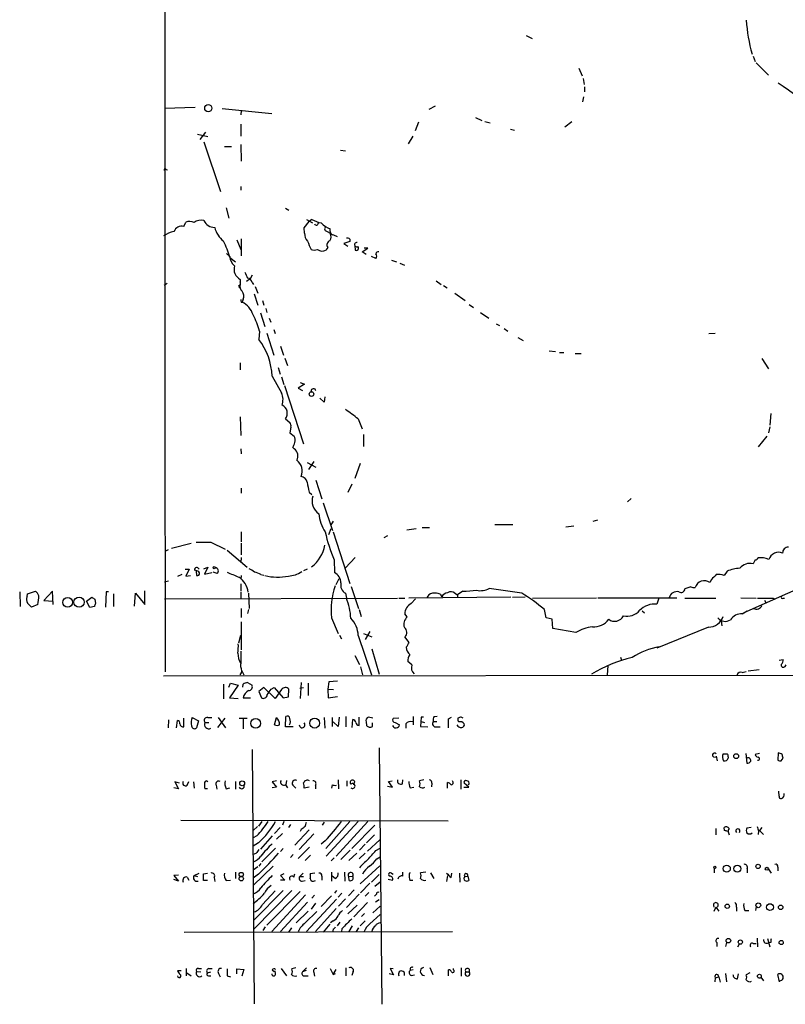
# Model space of a CAD drawing. Extents: x 4 to 978, y 21 to 893.
# Drawn here: x 4 to 136, y 31 to 201 of the extents above; entities that cross this region are included whole.
import ezdxf

# ---------------------------------------------------------------- set-up
doc = ezdxf.new("R2010")
doc.units = 0
doc.header["$MEASUREMENT"] = 0
doc.layers.add('MAIN', color=5, linetype='CONTINUOUS')

msp = doc.modelspace()

# ---------------------------------------------------------------- linework, layer by layer
at = {"layer": 'MAIN'}
for p, q in [((91.2707, 197.9507), (92.2867, 197.4427)), ((130.3867, 194.3947), (130.7253, 193.4633)), ((100.33, 192.278), (100.9227, 191.008)), ((130.8947, 193.2093), (133.0113, 191.0927)), ((101.092, 190.5), (101.2613, 189.484)), ((101.346, 189.0607), (101.346, 188.214)), ((101.1767, 187.3673), (101.0073, 186.5207)), ((28.956, 185.42), (34.2053, 185.5893)), ((38.862, 185.3353), (47.4133, 184.4887)), ((75.6073, 185.7587), (74.5067, 185.166)), ((42.164, 184.9967), (42.0793, 184.2347)), ((82.55, 183.8113), (83.6507, 183.3033)), ((42.0793, 182.626), (42.0793, 180.594)), ((72.7287, 182.9647), (72.136, 181.5253)), ((84.1587, 183.134), (85.09, 182.88)), ((88.5613, 181.7793), (89.2387, 181.61)), ((99.1447, 183.0493), (97.9593, 182.118)), ((34.6287, 180.9327), (36.4067, 180.5093)), ((35.9833, 181.2713), (35.052, 180.0013)), ((71.7127, 180.594), (70.9507, 179.2393)), ((35.7293, 179.578), (38.608, 171.0267)), ((39.2853, 178.816), (40.4707, 178.816)), ((42.0793, 179.1547), (42.164, 176.276)), ((59.2667, 178.1387), (60.1133, 178.054)), ((29.21, 174.8367), (29.464, 174.752)), ((42.0793, 171.8733), (42.0793, 171.2807)), ((39.5393, 168.2327), (40.0473, 166.4547)), ((49.784, 168.148), (50.3767, 167.8093)), ((32.258, 165.0153), (32.5967, 165.7773)), ((53.0013, 164.7613), (53.848, 165.862)), ((53.086, 163.83), (53.0013, 164.7613)), ((53.4247, 166.2007), (54.4407, 165.608)), ((54.356, 166.2007), (53.848, 165.862)), ((56.9807, 164.1687), (57.4887, 163.83)), ((57.4887, 164.1687), (57.4887, 164.592)), ((41.402, 162.7293), (42.0793, 161.036)), ((42.164, 162.8987), (42.164, 159.9353)), ((57.0653, 161.3747), (56.7267, 160.9513)), ((60.8753, 162.3907), (59.8593, 162.052)), ((59.8593, 162.052), (60.5367, 161.6287)), ((60.8753, 162.814), (60.8753, 162.3907)), ((61.722, 161.7133), (61.8067, 160.9513)), ((62.992, 160.6127), (64.008, 161.29)), ((64.008, 161.29), (63.3307, 161.29)), ((39.624, 160.3587), (40.2167, 159.8507)), ((40.2167, 159.6813), (41.148, 158.9193)), ((63.6693, 160.1893), (62.992, 160.6127)), ((65.3627, 159.512), (64.6007, 159.8507)), ((68.072, 159.1733), (68.9187, 158.9193)), ((69.5113, 158.6653), (70.2733, 158.3267)), ((44.0267, 156.6333), (43.688, 155.956)), ((29.3793, 155.194), (28.8713, 154.8553)), ((41.9947, 155.8713), (41.9947, 155.448)), ((43.688, 155.956), (43.0953, 155.5327)), ((44.0267, 155.3633), (44.2807, 155.0247)), ((44.5347, 154.686), (45.0427, 153.5007)), ((75.7767, 155.6173), (76.6233, 155.0247)), ((77.0467, 154.8553), (77.6393, 154.432)), ((44.3653, 153.416), (45.0427, 151.4687)), ((78.994, 153.5007), (80.772, 152.2307)), ((42.164, 151.9767), (42.3333, 151.9767)), ((42.5027, 152.4847), (42.3333, 151.9767)), ((45.8047, 152.2307), (46.0587, 151.4687)), ((81.4493, 151.5533), (82.2113, 151.0453)), ((45.466, 150.114), (46.228, 147.7433)), ((46.3973, 150.876), (46.5667, 150.1987)), ((83.3967, 150.1987), (84.836, 149.1827)), ((46.99, 149.1827), (47.244, 148.5053)), ((86.106, 148.2513), (86.6987, 147.9127)), ((45.2967, 146.9813), (45.212, 145.542)), ((46.5667, 146.6427), (47.752, 142.8327)), ((47.752, 147.2353), (48.006, 146.558)), ((87.4607, 147.4047), (88.138, 146.9813)), ((122.7667, 146.558), (123.8673, 146.6427)), ((48.9373, 144.3567), (49.4453, 142.8327)), ((89.8313, 145.8807), (90.7627, 145.3727)), ((95.25, 143.5947), (96.3507, 143.4253)), ((97.028, 143.256), (97.79, 143.256)), ((99.7373, 143.0867), (100.7533, 143.0867)), ((41.9947, 141.478), (41.9947, 140.2927)), ((49.6993, 142.3247), (50.1227, 141.0547)), ((131.9107, 142.24), (133.0113, 140.462)), ((48.514, 140.716), (48.8527, 139.5307)), ((47.498, 139.192), (49.1067, 136.3133)), ((49.1067, 139.1073), (49.53, 137.7527)), ((49.6147, 137.5833), (52.9167, 127.508)), ((53.086, 137.8373), (51.9853, 137.16)), ((52.324, 138.0913), (53.086, 137.8373)), ((51.9853, 137.16), (52.7473, 136.7367)), ((56.4727, 134.7047), (55.7107, 135.382)), ((56.5573, 135.636), (56.4727, 134.7047)), ((133.4347, 132.7573), (133.2653, 130.7253)), ((41.9947, 132.1647), (42.0793, 128.9473)), ((49.784, 131.826), (50.546, 131.2333)), ((62.3147, 131.826), (62.992, 130.1327)), ((50.7153, 130.3867), (50.546, 129.4553)), ((50.546, 129.4553), (51.308, 128.8627)), ((63.246, 129.1167), (63.246, 127.0847)), ((133.2653, 130.4713), (133.0113, 129.4553)), ((132.7573, 128.8627), (131.2333, 127)), ((42.0793, 126.6613), (42.164, 125.8147)), ((51.054, 126.9153), (51.308, 126.6613)), ((53.5093, 124.2907), (55.0333, 123.5287)), ((54.6947, 124.46), (53.7633, 123.1053)), ((62.6533, 124.1213), (61.722, 121.5813)), ((55.0333, 121.2427), (56.0493, 118.0253)), ((61.214, 120.5653), (60.5367, 119.126)), ((42.164, 119.888), (42.164, 119.0413)), ((53.848, 119.2107), (54.356, 118.7873)), ((56.3033, 117.348), (57.912, 112.6067)), ((109.3893, 118.11), (108.712, 117.5173)), ((57.9967, 114.2153), (57.5733, 113.4533)), ((103.5473, 114.3847), (102.7853, 114.1307)), ((42.164, 112.3527), (42.164, 110.6593)), ((57.2347, 111.9293), (57.658, 112.9453)), ((57.9967, 112.3527), (60.8753, 103.4627)), ((70.6967, 112.6913), (72.3053, 112.9453)), ((73.3213, 113.1147), (74.5913, 113.1147)), ((85.852, 113.6227), (88.9847, 113.6227)), ((98.1287, 113.1993), (99.4833, 113.3687)), ((30.1413, 109.5587), (33.528, 110.4053)), ((36.9147, 110.5747), (39.37, 109.3893)), ((42.164, 110.4053), (42.164, 108.3733)), ((67.3947, 111.6753), (66.7173, 111.3367)), ((29.0407, 109.0507), (29.6333, 109.3047)), ((39.7087, 109.22), (43.18, 106.2567)), ((42.164, 107.95), (42.0793, 107.1033)), ((58.166, 107.5267), (58.2507, 105.3253)), ((61.8067, 107.95), (60.1133, 106.172)), ((149.352, 107.5267), (128.778, 98.3827)), ((130.7253, 107.5267), (130.3867, 106.8493)), ((32.512, 105.918), (33.1893, 105.918)), ((33.1893, 105.918), (32.5967, 104.7327)), ((34.7133, 105.5793), (34.1207, 105.7487)), ((34.3747, 105.5793), (34.4593, 104.8173)), ((35.7293, 106.0027), (36.4067, 106.2567)), ((36.4067, 106.2567), (35.814, 105.0713)), ((35.814, 105.0713), (37.084, 105.3253)), ((38.0153, 105.156), (37.338, 105.41)), ((53.5093, 105.918), (52.9167, 105.664)), ((125.8993, 105.5793), (125.3913, 104.8173)), ((28.956, 103.7167), (29.6333, 103.886)), ((31.242, 104.7327), (32.004, 105.0713)), ((32.5967, 104.7327), (33.4433, 104.8173)), ((42.164, 104.8173), (42.0793, 104.2247)), ((45.5507, 104.9867), (46.0587, 104.902)), ((58.5047, 103.2933), (59.0127, 104.3093)), ((123.19, 104.14), (122.936, 103.632)), ((3.9793, 102.0233), (4.064, 99.4833)), ((5.334, 101.6847), (6.6887, 102.108)), ((9.652, 102.108), (8.128, 100.4993)), ((9.7367, 99.822), (9.652, 102.108)), ((18.8807, 102.0233), (18.796, 99.3987)), ((19.304, 102.0233), (18.8807, 102.0233)), ((25.5693, 99.822), (25.5693, 102.1927)), ((42.0793, 103.378), (42.0793, 102.1927)), ((42.0793, 102.0233), (42.0793, 100.838)), ((61.1293, 102.9547), (62.3993, 99.1447)), ((80.3487, 102.108), (79.4173, 101.5153)), ((90.5087, 101.7693), (84.9207, 102.616)), ((119.634, 102.87), (118.618, 102.5313)), ((5.2493, 101.1767), (5.334, 101.6847)), ((8.128, 100.4993), (9.7367, 100.4147)), ((15.494, 100.4147), (16.4253, 101.092)), ((16.0867, 99.314), (15.494, 100.4147)), ((16.9333, 100.7533), (17.018, 99.9913)), ((20.1507, 101.6847), (20.1507, 99.4833)), ((23.7913, 99.568), (23.9607, 101.7693)), ((23.9607, 101.7693), (25.5693, 99.822)), ((28.956, 100.838), (69.088, 100.9227)), ((43.434, 101.7693), (43.5187, 99.1447)), ((60.1133, 101.7693), (60.2827, 100.9227)), ((69.342, 100.9227), (70.358, 100.9227)), ((88.646, 101.092), (71.0353, 100.9227)), ((71.4587, 99.9913), (72.2207, 100.838)), ((76.454, 101.6), (76.708, 101.1767)), ((78.994, 101.7693), (79.4173, 101.5153)), ((79.4173, 101.5153), (79.4173, 101.0073)), ((88.9, 101.092), (91.1013, 101.1767)), ((92.3713, 100.9227), (103.378, 101.0073)), ((103.632, 101.0073), (117.2633, 101.0073)), ((114.1307, 100.9227), (113.792, 99.9067)), ((118.618, 100.9227), (123.952, 100.9227)), ((128.27, 101.0073), (130.8947, 100.9227)), ((132.334, 100.584), (132.588, 100.1607)), ((133.858, 100.9227), (134.112, 100.7533)), ((135.5513, 100.9227), (135.8053, 100.9227)), ((7.112, 99.822), (6.0113, 99.3987)), ((16.8487, 99.4833), (16.0867, 99.314)), ((42.164, 99.1447), (42.164, 97.6207)), ((43.434, 98.9753), (43.2647, 98.298)), ((62.484, 98.9753), (62.8227, 97.79)), ((94.742, 97.536), (94.4033, 98.9753)), ((111.252, 98.7213), (111.6753, 98.3827)), ((128.524, 98.2133), (129.3707, 98.7213)), ((42.164, 96.8587), (42.164, 92.0327)), ((57.7427, 97.536), (58.8433, 94.8267)), ((70.7813, 97.7053), (70.358, 98.2133)), ((95.758, 97.282), (94.742, 97.536)), ((95.8427, 95.6733), (95.758, 97.282)), ((124.8833, 97.028), (124.968, 96.1813)), ((64.3467, 95.1653), (63.5, 93.8107)), ((99.822, 94.996), (95.8427, 95.6733)), ((122.682, 95.9273), (113.792, 92.2867)), ((41.7407, 93.218), (42.0793, 94.5727)), ((59.0973, 94.5727), (59.436, 93.8953)), ((62.3147, 94.488), (64.6007, 87.7147)), ((63.246, 94.8267), (64.6853, 94.234)), ((71.12, 93.3027), (70.358, 94.234)), ((64.6853, 92.202), (65.9553, 87.7993)), ((61.722, 91.0167), (62.5687, 89.4927)), ((71.5433, 89.408), (70.866, 90.0007)), ((107.5267, 90.7627), (107.696, 90.2547)), ((134.874, 90.2547), (135.5513, 90.3393)), ((42.2487, 88.392), (42.5873, 87.7147)), ((62.738, 89.0693), (63.0767, 87.7147)), ((105.3253, 89.2387), (105.2407, 87.7147)), ((128.524, 88.138), (129.2013, 88.3073)), ((129.54, 88.392), (131.4027, 88.646)), ((135.89, 89.154), (136.0593, 89.408)), ((28.7867, 87.5453), (266.3613, 87.7993)), ((58.7587, 86.614), (57.2347, 86.5293)), ((39.116, 86.106), (39.116, 83.566)), ((40.0473, 85.598), (40.3013, 86.2753)), ((41.656, 85.9367), (40.132, 83.7353)), ((40.3013, 86.2753), (41.656, 85.9367)), ((42.418, 85.598), (42.5027, 86.106)), ((43.2647, 86.36), (44.0267, 85.9367)), ((46.0587, 85.5133), (45.212, 84.836)), ((48.006, 83.6507), (46.0587, 85.5133)), ((47.3287, 85.2593), (47.8367, 85.5133)), ((47.8367, 85.5133), (49.3607, 83.7353)), ((49.1067, 85.1747), (48.006, 83.6507)), ((50.292, 83.9047), (50.3767, 85.2593)), ((52.2393, 85.4287), (52.9167, 85.5133)), ((52.4933, 86.36), (52.324, 83.6507)), ((53.6787, 86.2753), (53.6787, 84.1587)), ((57.2347, 86.5293), (57.0653, 85.2593)), ((57.0653, 85.2593), (57.15, 83.7353)), ((57.0653, 85.2593), (58.0813, 85.1747)), ((40.132, 83.7353), (41.656, 83.6507)), ((42.5027, 83.7353), (43.7727, 83.7353)), ((45.212, 84.836), (45.6353, 83.7353)), ((49.3607, 83.7353), (50.292, 83.9047)), ((57.15, 83.7353), (58.7587, 83.9893)), ((29.6333, 79.9253), (29.5487, 78.5707)), ((30.988, 78.5707), (31.1573, 79.8407)), ((32.258, 78.74), (32.258, 80.264)), ((33.6973, 80.3487), (34.798, 79.756)), ((36.4067, 80.3487), (37.084, 80.3487)), ((38.1, 78.6553), (39.37, 80.264)), ((38.1847, 80.3487), (39.4547, 78.5707)), ((41.8253, 80.264), (43.18, 80.264)), ((42.5027, 80.1793), (42.5027, 78.4013)), ((47.9213, 79.0787), (48.26, 80.3487)), ((49.784, 78.74), (49.8687, 80.518)), ((56.4727, 80.3487), (56.5573, 78.486)), ((57.8273, 80.3487), (57.8273, 78.8247)), ((59.0127, 80.4333), (58.8433, 78.8247)), ((60.198, 80.518), (60.198, 78.74)), ((61.2987, 78.6553), (61.3833, 80.01)), ((62.484, 78.994), (62.484, 80.4333)), ((64.8547, 80.264), (64.0927, 80.4333)), ((69.342, 80.264), (68.326, 80.1793)), ((71.7973, 80.518), (71.7973, 79.0787)), ((73.152, 80.4333), (73.0673, 78.8247)), ((73.5753, 80.4333), (73.152, 80.4333)), ((75.438, 80.518), (75.946, 80.6027)), ((77.8933, 80.0947), (78.4013, 80.4333)), ((79.9253, 80.4333), (79.502, 80.264)), ((34.798, 79.756), (34.4593, 78.5707)), ((35.8987, 79.502), (36.576, 79.502)), ((51.1387, 78.74), (49.784, 78.74)), ((58.8433, 78.8247), (57.9967, 79.5867)), ((63.6693, 79.5867), (63.754, 78.994)), ((64.77, 78.8247), (64.77, 79.4173)), ((68.6647, 79.502), (69.4267, 79.0787)), ((70.5273, 79.248), (70.5273, 78.486)), ((73.0673, 78.8247), (74.3373, 78.74)), ((73.152, 79.6713), (73.7447, 79.502)), ((75.2687, 79.6713), (75.8613, 79.6713)), ((75.8613, 78.74), (76.454, 78.74)), ((44.0267, 74.8453), (44.3653, 30.988)), ((65.9553, 75.0993), (66.3787, 30.9033)), ((123.5287, 73.5753), (124.0367, 73.4907)), ((124.0367, 73.66), (124.206, 72.898)), ((126.0687, 73.5753), (126.0687, 73.3213)), ((129.1167, 74.168), (129.286, 72.4747)), ((131.4873, 74.168), (130.7253, 73.9987)), ((134.7047, 74.2527), (134.62, 72.9827)), ((135.2127, 72.898), (135.5513, 73.3213)), ((31.3267, 68.072), (30.5647, 68.2413)), ((31.496, 69.0033), (30.734, 69.2573)), ((30.734, 69.2573), (31.3267, 68.072)), ((32.8507, 68.6647), (33.1047, 69.342)), ((33.9513, 69.2573), (34.036, 68.1567)), ((36.322, 68.072), (35.8987, 68.072)), ((36.4067, 69.2573), (36.1527, 69.5113)), ((37.846, 68.6647), (37.9307, 67.9873)), ((39.5393, 68.072), (40.2167, 68.2413)), ((41.148, 69.342), (41.148, 67.9873)), ((48.26, 69.4267), (47.498, 69.2573)), ((47.498, 69.2573), (48.26, 68.326)), ((48.26, 68.326), (47.498, 68.2413)), ((49.784, 68.7493), (50.1227, 68.2413)), ((49.9533, 69.5113), (49.8687, 68.7493)), ((51.054, 68.6647), (51.562, 68.1567)), ((53.848, 68.326), (53.0013, 68.1567)), ((54.9487, 68.6647), (54.9487, 68.072)), ((57.8273, 68.7493), (57.7427, 68.1567)), ((58.8433, 69.596), (58.928, 68.072)), ((60.3673, 69.4267), (60.3673, 68.4953)), ((61.5527, 68.7493), (61.722, 69.342)), ((67.3947, 68.4953), (68.2413, 68.326)), ((67.564, 69.342), (68.1567, 69.4267)), ((68.2413, 68.326), (67.564, 69.342)), ((69.9347, 68.9187), (70.0193, 69.596)), ((71.2893, 68.2413), (71.882, 68.326)), ((73.66, 69.596), (72.898, 69.4267)), ((75.0147, 69.0033), (74.93, 68.4107)), ((77.724, 68.1567), (77.724, 69.1727)), ((80.01, 69.596), (80.01, 67.9873)), ((80.518, 68.326), (81.3647, 68.326)), ((81.3647, 68.326), (80.6027, 69.0033)), ((81.4493, 68.834), (81.1953, 68.7493)), ((134.874, 66.802), (134.7893, 67.6487)), ((77.8087, 62.484), (31.75, 62.5687)), ((44.958, 61.5527), (44.196, 60.8753)), ((45.72, 62.3993), (45.1273, 61.6373)), ((48.8527, 61.3833), (47.9213, 60.3673)), ((49.53, 62.3993), (49.276, 61.8067)), ((50.6307, 61.8913), (50.292, 61.3833)), ((56.4727, 62.3147), (56.134, 61.8067)), ((60.8753, 62.3993), (56.7267, 57.7427)), ((62.3147, 62.3993), (56.8113, 56.4727)), ((64.008, 62.3993), (58.5047, 56.4727)), ((65.1933, 61.8067), (61.214, 57.7427)), ((123.952, 61.214), (123.952, 60.1133)), ((125.476, 60.8753), (125.3913, 61.3833)), ((130.048, 61.3833), (129.286, 61.2987)), ((131.9107, 61.3833), (131.4873, 60.8753)), ((44.8733, 59.944), (44.196, 59.6053)), ((47.498, 59.944), (45.466, 57.658)), ((49.276, 60.3673), (48.26, 59.3513)), ((53.848, 60.96), (51.3927, 58.3353)), ((54.6947, 60.2827), (52.1547, 57.5733)), ((52.4933, 61.0447), (52.324, 60.706)), ((65.1087, 60.1133), (63.754, 58.7587)), ((126.1533, 60.452), (126.238, 60.1133)), ((131.318, 60.7907), (131.2333, 60.198)), ((131.4873, 60.8753), (132.1647, 60.198)), ((45.1273, 58.7587), (44.196, 58.166)), ((48.0907, 57.8273), (45.72, 55.4567)), ((49.3607, 57.7427), (48.9373, 57.2347)), ((53.9327, 57.9967), (51.9853, 56.0493)), ((56.642, 59.0973), (55.9647, 58.5047)), ((63.5, 58.5047), (62.5687, 57.4887)), ((66.04, 59.2667), (63.9233, 57.3193)), ((65.3627, 57.404), (66.1247, 57.8273)), ((44.704, 56.896), (44.196, 56.7267)), ((51.1387, 56.7267), (50.6307, 56.2187)), ((54.102, 56.642), (53.1707, 55.7107)), ((58.166, 56.134), (57.658, 55.626)), ((60.96, 57.4887), (59.3513, 55.88)), ((62.0607, 56.9807), (60.706, 55.7107)), ((63.5, 56.9807), (62.484, 55.9647)), ((65.532, 55.9647), (66.1247, 56.3033)), ((47.6673, 54.6947), (44.196, 51.3927)), ((45.0427, 54.61), (44.196, 54.0173)), ((45.5507, 55.2027), (45.212, 54.6947)), ((66.04, 54.7793), (62.6533, 51.6467)), ((123.698, 54.356), (123.698, 53.594)), ((134.62, 54.5253), (134.62, 53.9327)), ((31.3267, 53.1707), (30.5647, 53.086)), ((30.5647, 53.086), (31.3267, 52.1547)), ((32.8507, 52.832), (33.1047, 52.324)), ((34.036, 53.086), (34.8827, 53.5093)), ((34.036, 53.086), (34.6287, 52.9167)), ((35.6447, 53.4247), (36.322, 53.5093)), ((35.6447, 52.2393), (35.6447, 53.4247)), ((37.5073, 52.7473), (37.592, 52.07)), ((41.148, 53.6787), (41.148, 52.578)), ((45.1273, 53.34), (44.196, 52.6627)), ((49.53, 53.4247), (48.9373, 53.086)), ((48.9373, 53.086), (49.6993, 52.324)), ((51.2233, 52.832), (51.3927, 53.4247)), ((52.2393, 52.9167), (52.832, 53.5093)), ((52.2393, 52.9167), (52.9167, 52.9167)), ((54.864, 53.5093), (54.0173, 53.4247)), ((56.0493, 53.0013), (56.0493, 52.324)), ((57.7427, 53.6787), (57.7427, 52.1547)), ((58.3353, 52.578), (57.8273, 53.0013)), ((59.944, 53.6787), (60.0287, 52.1547)), ((60.706, 52.9167), (61.3833, 53.0013)), ((60.7907, 52.2393), (60.706, 52.9167)), ((65.9553, 53.2553), (64.6007, 51.9853)), ((68.072, 53.5093), (68.326, 53.34)), ((70.0193, 53.0013), (70.0193, 53.6787)), ((73.9987, 53.6787), (73.0673, 53.594)), ((74.7607, 53.594), (75.3533, 52.578)), ((77.724, 53.086), (77.5547, 52.07)), ((78.3167, 52.7473), (78.486, 53.5093)), ((79.756, 53.5093), (79.8407, 51.9853)), ((80.6873, 52.9167), (81.1953, 53.0013)), ((81.1953, 53.0013), (81.3647, 52.2393)), ((129.3707, 54.2713), (129.3707, 53.594)), ((133.0113, 54.1867), (133.5193, 53.5093)), ((31.3267, 52.1547), (30.5647, 52.4087)), ((36.322, 52.2393), (35.6447, 52.2393)), ((39.5393, 52.2393), (40.3013, 52.324)), ((49.6993, 52.324), (48.9373, 52.324)), ((52.6627, 52.1547), (53.1707, 52.2393)), ((54.61, 52.1547), (54.9487, 52.2393)), ((64.3467, 51.816), (62.738, 50.1227)), ((66.1247, 51.9853), (65.1933, 51.2233)), ((67.4793, 52.4933), (68.2413, 52.324)), ((71.7127, 52.2393), (71.2047, 52.2393)), ((49.3607, 50.546), (44.3653, 45.466)), ((50.8847, 50.546), (44.3653, 43.942)), ((48.006, 50.4613), (45.8047, 48.0907)), ((52.324, 50.3767), (46.5667, 44.5347)), ((53.2553, 49.784), (47.4133, 43.434)), ((54.7793, 49.6993), (54.356, 49.1913)), ((57.7427, 49.6147), (55.9647, 47.752)), ((58.5893, 50.546), (58.2507, 50.038)), ((59.5207, 50.038), (58.8433, 49.3607)), ((60.2827, 47.5827), (62.484, 49.8687)), ((61.6373, 50.6307), (60.6213, 49.6147)), ((64.1773, 50.2073), (63.5, 49.53)), ((65.4473, 49.8687), (65.1087, 49.53)), ((53.594, 48.514), (48.9373, 43.434)), ((58.5893, 49.022), (53.4247, 43.434)), ((54.9487, 48.3447), (54.1867, 47.3287)), ((60.1133, 49.1067), (58.928, 47.8367)), ((60.5367, 46.482), (62.1453, 48.006)), ((63.9233, 48.4293), (61.5527, 45.974)), ((64.8547, 46.6513), (66.1247, 47.8367)), ((65.9553, 48.9373), (65.278, 48.514)), ((123.952, 47.6673), (123.6133, 46.9053)), ((123.952, 47.6673), (124.46, 46.99)), ((127.508, 47.6673), (127.508, 46.99)), ((130.8947, 47.752), (130.81, 47.0747)), ((53.6787, 46.99), (51.6467, 44.958)), ((53.1707, 44.958), (55.2027, 46.9053)), ((58.5047, 47.4133), (54.9487, 43.434)), ((63.4153, 46.5667), (62.9073, 46.0587)), ((64.3467, 44.7887), (66.1247, 46.3973)), ((128.9473, 47.0747), (129.6247, 47.0747)), ((46.3127, 44.2807), (45.8893, 43.6033)), ((57.404, 44.704), (56.3033, 43.3493)), ((57.9967, 45.2967), (57.5733, 44.958)), ((59.182, 45.0427), (58.674, 44.45)), ((61.2987, 44.45), (60.706, 43.434)), ((63.5, 45.2967), (62.6533, 44.45)), ((32.3427, 43.3493), (78.5707, 43.434)), ((50.8, 44.1113), (50.292, 43.3493)), ((57.9967, 43.8573), (57.912, 43.3493)), ((59.5207, 43.942), (59.436, 43.434)), ((62.3993, 44.1113), (61.976, 43.434)), ((124.1213, 41.5713), (124.1213, 40.894)), ((125.8147, 41.5713), (125.6453, 40.894)), ((127.762, 40.8093), (128.016, 41.3173)), ((130.3867, 41.402), (130.8947, 41.402)), ((131.064, 42.3333), (131.1487, 40.8093)), ((132.842, 42.2487), (133.2653, 40.8093)), ((133.4347, 41.5713), (133.0113, 41.4867)), ((31.8347, 36.6607), (31.1573, 36.6607)), ((32.6813, 37.084), (32.6813, 35.814)), ((32.766, 36.322), (33.528, 35.814)), ((34.4593, 36.576), (35.2213, 36.4913)), ((34.798, 37.084), (35.306, 37.084)), ((36.322, 36.322), (36.9147, 36.4913)), ((36.4913, 35.814), (36.9147, 35.814)), ((36.576, 37.084), (37.1687, 37.084)), ((38.2693, 36.2373), (38.5233, 35.6447)), ((39.7087, 35.814), (40.3013, 35.6447)), ((41.402, 36.1527), (41.402, 36.9993)), ((41.402, 36.9993), (42.5873, 36.9147)), ((42.5873, 36.9147), (42.2487, 35.7293)), ((47.498, 36.83), (47.8367, 36.576)), ((48.0907, 36.1527), (48.006, 36.6607)), ((49.022, 37.084), (49.9533, 35.814)), ((51.562, 37.1687), (50.8847, 36.9993)), ((52.7473, 36.4913), (53.4247, 37.1687)), ((53.34, 36.7453), (52.7473, 36.4913)), ((53.086, 35.814), (53.6787, 35.814)), ((54.6947, 36.4067), (54.7793, 35.7293)), ((57.4887, 37.084), (57.9967, 36.068)), ((57.9967, 36.068), (58.5047, 36.9147)), ((57.9967, 36.068), (58.42, 36.2373)), ((60.198, 37.1687), (60.198, 35.814)), ((61.468, 36.576), (61.214, 35.8987)), ((68.4107, 35.9833), (67.6487, 36.1527)), ((68.326, 36.9993), (67.818, 37.084)), ((67.818, 37.084), (68.4107, 35.9833)), ((71.7973, 36.83), (71.2893, 36.7453)), ((71.4587, 35.8987), (72.0513, 35.9833)), ((74.676, 37.2533), (75.184, 36.068)), ((77.8933, 35.814), (77.8933, 36.83)), ((78.74, 36.83), (78.74, 37.084)), ((80.0947, 37.1687), (80.0947, 35.7293)), ((80.8567, 36.4913), (81.4493, 36.4913)), ((125.6453, 36.2373), (125.8147, 34.798)), ((127.6773, 35.306), (127.8467, 36.1527)), ((129.794, 36.322), (129.2013, 35.9833)), ((134.9587, 34.798), (134.62, 36.068)), ((123.8673, 35.4753), (123.7827, 34.798)), ((123.8673, 35.4753), (124.46, 35.6447)), ((124.46, 35.6447), (124.714, 34.7133)), ((131.7413, 35.56), (132.1647, 34.9673))]:
    msp.add_line(p, q, dxfattribs=at)
for centre, radius in [((36.4786, 185.4048), 0.6125), ((54.2763, 136.1143), 0.3946), ((37.4988, 106.1805), 0.178), ((12.2402, 100.2028), 0.8313), ((14.2063, 100.2296), 0.8814), ((44.6396, 79.3372), 0.8335), ((54.806, 79.3787), 0.8483), ((127.4656, 73.6836), 0.4195), ((42.3229, 69.0022), 0.4108), ((123.7865, 54.5138), 0.1809), ((125.8506, 54.2902), 0.6041), ((127.6658, 54.2851), 0.6124), ((131.2439, 54.6841), 0.3741), ((132.7573, 54.2714), 0.2677), ((42.1656, 52.5601), 0.3877), ((42.1639, 53.2836), 0.3668), ((125.9331, 47.8028), 0.3759), ((131.2803, 47.9714), 0.4091), ((133.2932, 47.6652), 0.5829), ((135.128, 47.618), 0.3956), ((126.1261, 41.8707), 0.3952), ((128.193, 41.633), 0.3618), ((135.2295, 41.5544), 0.356), ((131.465, 35.7428), 0.3312)]:
    msp.add_circle(centre, radius, dxfattribs=at)
for centre, radius, start, end in [((101929.6142, 181.8637), 101900.6165, 179.811576404, 180.052651746), ((156.2257, 202.2659), 27.0772, 183.579661, 196.15217), ((59.3668, 81.6143), 131.7821, 47.635972, 55.132177), ((29.0407, 174.7519), 0.1894, 26.605648, 206.537987), ((31.9146, 163.5853), 1.4706, 76.49669, 156.626957), ((33.2024, 163.7969), 2.071, 66.264484, 107.006111), ((35.2129, 164.2107), 1.8925, 74.164396, 128.454128), ((37.5497, 166.8358), 1.9902, 203.842353, 271.217834), ((41.8202, 165.8889), 4.3549, 193.855636, 231.614291), ((57.485, 172.2139), 6.7786, 242.50955, 257.039468), ((55.1011, 165.5911), 0.3561, 205.341584, 2.720952), ((58.6731, 168.0196), 3.6265, 221.682348, 250.937517), ((56.9383, 164.5779), 0.4114, 120.954202, 275.915695), ((32.9789, 156.0802), 8.4411, 106.618951, 119.778053), ((54.8007, 163.7004), 1.7196, 175.677704, 225.433515), ((56.6105, 163.2507), 1.0521, 318.962144, 33.41063), ((58.065, 164.1328), 0.5774, 176.435426, 254.635229), ((-26.3344, -48.2554), 227.9693, 68.082842, 68.312039), ((60.4097, 162.3061), 0.689, 47.48802, 100.621699), ((20.5885, 153.5626), 20.5598, 17.313826, 25.689997), ((65.9683, 166.7293), 13.0851, 198.971792, 205.791532), ((57.7088, 161.8319), 0.7893, 112.715347, 215.393395), ((62.0645, 161.8673), 0.3632, 77.142579, 297.10829), ((62.0184, 161.2476), 0.3642, 234.455006, 54.476953), ((42.2062, 159.8083), 1.99, 178.779104, 231.914412), ((54.737, 162.7706), 1.8198, 252.398425, 287.601575), ((56.0658, 161.9937), 1.2343, 230.892855, 302.375419), ((65.7014, 160.3163), 0.3413, 60.265529, 187.11877), ((65.0241, 159.893), 0.5097, 311.627938, 48.372062), ((43.0122, 157.7104), 2.1018, 165.349538, 241.04601), ((297.0105, 283.6332), 283.981, 206.45046, 206.679643), ((41.9241, 154.7283), 0.2231, 145.298349, 288.451194), ((41.6701, 155.2363), 0.3875, 280.497939, 33.11188), ((43.0533, 154.686), 1.1115, 162.257881, 229.623483), ((43.1377, 155.2363), 0.898, 8.130102, 81.869898), ((41.223, 153.0126), 1.3843, 337.582944, 36.670394), ((42.545, 152.2731), 0.4827, 164.757374, 217.88123), ((40.7654, 148.7613), 3.5773, 16.466368, 64.005116), ((34.6059, 144.3835), 11.0019, 13.657822, 29.34581), ((36.0897, 138.6715), 11.4202, 2.61229, 36.985391), ((46.6289, 135.1543), 2.7355, 339.508674, 25.068014), ((54.61, 136.6096), 0.421, 5.725489, 185.698405), ((48.5461, 132.776), 1.5603, 322.496332, 65.575191), ((48.8178, 115.667), 21.0542, 50.129481, 57.554563), ((49.7843, 130.6407), 0.9651, 344.739674, 37.882794), ((48.2573, 128.5252), 3.227, 330.073431, 346.319461), ((50.249, 128.2276), 1.2348, 337.848773, 30.95182), ((50.5023, 125.4665), 1.4411, 328.521431, 56.006684), ((50.4022, 122.8506), 2.2888, 336.009552, 54.501025), ((52.324, 120.7347), 1.1973, 8.128749, 81.871251), ((476.9745, 204.7265), 431.6816, 191.196632, 191.425831), ((56.9383, 117.6443), 2.5716, 159.775141, 237.094757), ((62.0734, 116.0208), 6.554, 184.686614, 214.033153), ((83.2906, 118.1144), 27.2644, 192.200141, 202.850933), ((35.6447, 745.5742), 635.0008, 269.8854086, 270.1145915), ((50.9907, 110.9184), 5.6314, 305.63076, 351.301101), ((134.8151, 107.0121), 1.8205, 69.027339, 160.783771), ((136.4403, 108.7544), 0.9745, 87.506361, 182.493639), ((130.7931, 107.9753), 0.4537, 261.405541, 345.969882), ((131.7413, 104.634), 3.271, 65.534011, 98.934471), ((34.5082, 105.8041), 0.3914, 16.916554, 188.136312), ((34.5864, 105.1983), 0.3891, 251.555738, 71.574363), ((37.6646, 105.6035), 0.5686, 308.085343, 88.780696), ((252.4032, 612.9951), 550.3468, 247.264747, 247.493926), ((42.6012, 103.533), 2.6346, 45.433655, 69.619837), ((43.8714, 102.2628), 3.1999, 58.345929, 79.582729), ((50.0382, 109.3041), 4.5784, 273.177748, 303.69215), ((57.3366, 103.5298), 2.0148, 0.497668, 63.019078), ((128.7292, 98.34), 7.7728, 94.637965, 111.350924), ((129.8427, 104.6712), 2.245, 75.976755, 140.89178), ((39.7729, 101.552), 3.5972, 6.171159, 56.836511), ((48.4511, 113.9552), 9.4044, 256.326517, 281.288426), ((121.9888, 102.2404), 1.6834, 55.758629, 161.114082), ((335.2882, -107.1115), 299.354, 134.885409, 135.114591), ((124.3753, 102.1934), 2.8137, 68.833105, 96.911595), ((5.4613, 100.542), 1.9897, 23.83384, 51.91135), ((70.7069, 98.9236), 13.0382, 161.599097, 186.109293), ((60.9178, 103.1664), 1.6121, 166.333546, 240.065128), ((78.3033, 100.9763), 1.0516, 48.944259, 123.42563), ((77.4397, 159.5225), 57.4881, 272.900505, 275.269358), ((83.3541, 105.4747), 3.2598, 258.770728, 298.723241), ((117.2746, 100.6499), 1.4119, 76.591711, 165.336786), ((117.9783, 102.5407), 0.6398, 233.971968, 359.158134), ((120.2266, 104.7314), 1.9535, 252.340475, 274.974823), ((6.393, 100.7111), 1.2348, 157.848773, 210.95182), ((0.3464, 101.345), 6.9349, 347.313652, 0.008262), ((101.3619, 227.9341), 152.6537, 236.192759, 236.421922), ((50.5732, 96.9721), 10.4824, 2.620159, 22.140418), ((75.2176, 100.6746), 1.1011, 96.167798, 162.412536), ((75.4383, 98.9775), 2.8123, 68.828505, 96.923362), ((78.0626, 100.2454), 1.6439, 101.886863, 145.491118), ((74.8815, 75.875), 30.2444, 49.799229, 58.889035), ((132.5034, 778.2721), 677.3508, 269.8854085, 270.1145831), ((135.4243, 101.0497), 0.1796, 135, 315), ((-163.6772, -69.6126), 239.4974, 44.885442, 45.114591), ((143.9257, 57.4148), 133.8593, 161.453816, 161.683013), ((72.2539, 98.2693), 1.8967, 114.786955, 181.691878), ((108.6416, 100.7107), 2.9002, 257.920973, 318.94807), ((113.482, 96.2021), 3.7175, 85.216648, 135.538372), ((130.9555, 100.0659), 1.0407, 242.272742, 336.607677), ((58.1236, 94.4456), 4.1913, 0.579623, 45.817793), ((71.9241, 96.393), 1.7401, 131.050569, 198.43599), ((102.9615, 99.1466), 3.1454, 265.243922, 323.644514), ((106.52, 98.627), 1.6912, 232.681551, 333.587972), ((122.7169, 98.5429), 2.6158, 269.235547, 343.272013), ((125.5771, 98.5741), 1.653, 218.902861, 303.604511), ((128.3918, 95.9378), 2.2794, 86.675018, 146.457034), ((69.6871, 95.0053), 1.0223, 311.01773, 55.007061), ((103.659, 88.7107), 7.3639, 97.477364, 121.402899), ((34.3747, 92.6255), 7.2936, 350.645644, 3.326374), ((13.6846, 91.313), 28.4832, 355.481975, 0.936827), ((-140.8273, 219.8904), 246.8726, 328.922643, 329.151806), ((72.4826, 92.5557), 1.8733, 183.050887, 226.985816), ((116.3181, 80.5319), 12.1915, 99.932078, 123.671819), ((45.1179, 91.4917), 3.547, 180.835161, 211.054346), ((72.7143, 90.1136), 1.8517, 144.610514, 183.495464), ((114.6714, 68.1802), 23.0714, 102.803209, 121.748802), ((134.5655, 90.2425), 0.9905, 310.799562, 5.608144), ((41.0954, 88.4508), 1.1622, 320.698799, 32.154323), ((72.9499, 88.978), 1.4709, 163.001519, 228.053323), ((135.5883, 89.3973), 0.3875, 165.748603, 321.116246), ((128.3405, 87.3056), 0.8524, 77.56816, 151.318192), ((43.3496, 84.8354), 1.527, 93.187323, 123.684864), ((44.484, 83.2589), 2.0377, 121.015835, 166.479988), ((43.4199, 85.6686), 0.6634, 271.217773, 23.837087), ((-206.9753, 254.0782), 305.2382, 326.192717, 326.421931), ((49.7768, 84.6897), 0.8272, 43.515884, 144.104012), ((45.9739, 84.328), 0.6826, 240.261365, 352.872902), ((31.1385, 79.3797), 0.4614, 343.41494, 87.66472), ((35.6937, 79.5092), 2.1657, 157.19291, 196.080942), ((36.2938, 79.8407), 0.5204, 77.469998, 220.604877), ((46.9112, 79.0726), 1.8568, 0.188229, 43.413525), ((50.1227, 80.1794), 0.4233, 359.986465, 126.875312), ((49.342, 79.7184), 1.2892, 330.25126, 20.947211), ((61.2988, 79.4175), 0.5985, 8.116564, 81.883436), ((64.3465, 79.7772), 0.7035, 111.148029, 195.711578), ((68.6646, 79.9253), 0.4233, 143.124688, 270.013536), ((76.1998, 79.9254), 0.9651, 142.120851, 195.264491), ((-303.1066, 79.3327), 381.0007, 359.885409, 0.114591), ((80.2638, 80.0946), 0.7804, 167.463229, 220.603684), ((37.8568, -46.6438), 133.8594, 71.45383, 71.683027), ((32.1733, 79.3325), 0.5986, 188.115212, 278.135518), ((34.1073, 78.9182), 0.4946, 181.030888, 315.368588), ((36.576, 79.1633), 0.7573, 153.431565, 296.568435), ((48.3447, 80.0518), 1.0612, 246.485935, 293.509115), ((52.6501, 79.0676), 0.4956, 178.716438, 44.877381), ((62.4734, 79.5814), 0.5875, 187.767362, 271.033826), ((64.3356, 79.3511), 0.6825, 211.549753, 309.530402), ((68.8246, 79.1681), 0.6087, 196.619007, 351.554409), ((71.3318, 78.6762), 0.987, 67.298415, 144.596612), ((75.698, 79.2902), 0.5741, 138.40376, 286.53095), ((80.01, 79.3749), 0.7392, 203.620946, 283.239189), ((79.9253, 78.8352), 0.7933, 31.357663, 108.674774), ((80.1605, 79.1163), 0.4614, 272.33528, 16.58506), ((123.7403, 73.8717), 0.3642, 35.523047, 234.476953), ((126.3723, 73.5698), 1.2597, 155.943763, 212.229092), ((125.5607, 243.3832), 169.3002, 269.885375, 270.114592), ((125.466, 73.5088), 0.6312, 255.382563, 342.71908), ((125.73, 73.7446), 0.3787, 333.441716, 63.441716), ((129.535, 72.9478), 0.4489, 342.566031, 123.690068), ((131.3181, 74.0834), 0.5988, 188.131456, 261.857718), ((131.2273, 73.2307), 0.2601, 252.414744, 88.678024), ((134.4994, 72.6752), 1.5908, 56.301941, 82.585052), ((-33.8891, 31.3335), 174.5652, 13.917696, 14.146871), ((129.3706, 73.1522), 0.6828, 262.88227, 330.239505), ((135.0432, 73.8283), 0.9456, 243.413271, 280.325982), ((32.5543, 69.0457), 0.4827, 142.12814, 307.88123), ((39.7048, 68.9185), 3.8991, 176.261973, 192.538849), ((36.1315, 69.0667), 0.3347, 34.705978, 161.537987), ((38.2835, 68.9045), 0.4989, 61.272223, 208.727777), ((41.8258, 69.0457), 2.4852, 171.18127, 203.066602), ((42.2339, 68.5322), 0.4577, 206.777796, 16.827541), ((49.4998, 69.2271), 0.5559, 149.255414, 300.744586), ((51.4984, 69.0034), 0.5588, 65.365948, 217.312882), ((53.5517, 68.8763), 0.6694, 55.308094, 161.562344), ((50.162, 68.3683), 2.8472, 355.737888, 14.641955), ((54.5845, 68.961), 0.4694, 320.86944, 97.244609), ((58.3775, 70.2311), 1.5807, 249.629778, 277.700518), ((61.3516, 69.1303), 0.4266, 29.749879, 223.993248), ((61.3516, 68.5376), 0.4267, 223.993248, 135.997091), ((69.6556, 69.4376), 0.5893, 164.407189, 298.274411), ((73.2658, 69.2771), 2.2314, 178.333357, 207.657131), ((71.4169, 68.9187), 1.5658, 341.068631, 18.931369), ((73.4334, 69.1349), 0.9006, 233.524537, 296.078517), ((74.5725, 69.135), 0.4614, 343.41494, 87.66472), ((77.3853, 68.072), 1.1516, 36.024081, 72.896174), ((78.3308, 69.1304), 0.3814, 267.881128, 51.004556), ((80.8567, 69.1727), 0.3053, 56.315138, 213.700477), ((81.0072, 68.9658), 0.4613, 343.399492, 87.664214), ((135.1985, 66.7032), 0.3392, 163.066164, 286.933836), ((135.0011, 67.056), 0.7392, 293.620946, 13.239189), ((29.6977, 73.9803), 20.6716, 317.233474, 325.927869), ((35.3024, 69.7824), 14.7665, 311.709101, 330.000768), ((179.8319, -108.0512), 211.6803, 126.752594, 126.981777), ((50.5007, 62.866), 2.9755, 333.808688, 349.322621), ((28.1079, 86.0746), 39.2679, 316.606421, 322.920896), ((125.7339, 60.8946), 0.5968, 32.358529, 125.03213), ((126.7234, 60.7743), 0.6549, 137.828116, 209.481187), ((127.762, 60.8028), 0.3679, 313.667268, 226.332732), ((130.3017, 60.8753), 1.1004, 157.370923, 202.624271), ((321.6908, 124.6716), 200.8048, 198.320348, 198.549531), ((83.4075, -66.2018), 133.8594, 71.45383, 71.683027), ((129.7517, 60.9601), 0.6892, 227.493128, 312.500744), ((63.4535, 41.956), 23.0487, 133.808502, 140.962718), ((43.0536, 58.2924), 3.0898, 293.399711, 323.918229), ((214.2989, -69.7772), 211.6803, 143.014185, 143.243346), ((-3.1085, 102.8082), 69.0927, 314.277332, 318.449796), ((-316.327, 395.328), 509.7839, 318.251171, 318.480347), ((69.3817, 49.067), 8.6772, 128.264332, 141.735668), ((66.1754, 51.8246), 3.4494, 123.690068, 153.939342), ((60.1575, 60.0692), 6.7626, 307.368934, 322.631066), ((128.8839, 54.5041), 0.5397, 334.441701, 101.316179), ((134.2602, 54.6735), 0.3891, 337.613458, 112.386542), ((32.6924, 52.2643), 0.5893, 74.419166, 208.256638), ((34.5403, 52.7409), 0.6111, 145.615583, 286.442443), ((37.0976, 53.0401), 0.5036, 324.447773, 111.296456), ((40.6825, 53.1283), 1.4482, 164.746963, 217.870126), ((63.4419, 36.464), 23.0326, 133.807137, 140.966571), ((50.8846, 52.578), 0.4233, 36.867191, 216.875312), ((52.6035, 52.6204), 0.4695, 140.86944, 277.24461), ((53.0016, 53.0014), 1.1004, 337.370923, 22.624271), ((55.6896, 53.1496), 0.3891, 337.594233, 112.405767), ((58.0673, 53.347), 0.8144, 289.213679, 17.656219), ((61.0129, 53.213), 0.4266, 330.250121, 223.993248), ((60.9782, 52.7049), 0.502, 248.065049, 36.191859), ((67.8471, 53.2923), 0.3125, 43.975813, 248.641257), ((67.7817, 52.5085), 0.4952, 338.127696, 95.609274), ((69.8023, 52.4034), 0.636, 70.052295, 171.87372), ((75.0115, 53.0858), 3.8998, 176.262643, 192.536616), ((71.4042, 53.334), 0.2843, 113.841742, 178.790557), ((71.5862, 53.086), 1.5658, 341.068631, 18.931369), ((268.4605, 243.6531), 269.4433, 224.885424, 225.114577), ((80.9203, 52.578), 0.4111, 124.525032, 235.474968), ((80.9131, 53.1283), 0.3095, 335.770566, 223.140571), ((43.0522, 52.7907), 3.0919, 293.41101, 323.908048), ((49.243, 48.5217), 3.4507, 123.694212, 153.933212), ((54.4782, 52.5968), 0.4613, 182.335786, 286.600508), ((73.7024, 53.0721), 0.8047, 217.882478, 291.607035), ((81.026, 52.875), 0.7203, 241.951376, 298.048624), ((37.2678, 57.8032), 11.7929, 305.979008, 318.817229), ((65.786, 49.911), 0.3413, 60.257201, 187.11877), ((43.536, 49.2113), 2.5304, 289.131679, 333.713426), ((123.952, 48.006), 0.4234, 306.867191, 233.132809), ((126.8731, 47.879), 0.6693, 341.559637, 55.310261), ((130.641, 47.9214), 1.8935, 169.698943, 206.560992), ((57.4046, 46.7354), 1.5558, 292.369719, 337.630281), ((61.5539, 44.7031), 3.0695, 129.407873, 152.017332), ((55.6256, 41.8255), 3.9798, 128.085343, 156.161321), ((57.7001, 44.5771), 0.7785, 292.394546, 337.621867), ((483.692, -378.536), 598.6727, 134.8854085, 135.1145915), ((66.2088, 42.3338), 3.0812, 127.181182, 159.07984), ((66.0991, 43.2901), 1.4211, 125.294901, 174.18831), ((66.2095, 43.857), 1.1043, 94.404277, 147.518859), ((124.3648, 41.8729), 0.3877, 75.784529, 231.083955), ((130.2174, 41.0754), 0.3679, 62.599082, 226.321468), ((132.7382, 41.9976), 0.5793, 171.892278, 298.126593), ((134.3659, 41.7408), 0.9465, 153.440363, 190.316217), ((31.4569, 35.7945), 0.3002, 176.276055, 65.646076), ((30.48, 35.7293), 1.1516, 17.103826, 53.975919), ((34.6921, 36.7877), 0.3147, 70.332702, 222.282263), ((34.9943, 36.2797), 0.6116, 151.020923, 310.404155), ((36.6466, 36.6371), 0.4524, 98.977235, 224.14918), ((36.4974, 36.0982), 0.2843, 128.087058, 268.770406), ((38.6645, 36.576), 0.5204, 77.480746, 220.597713), ((336.0585, 36.4066), 296.3504, 179.885409, 180.114572), ((47.752, 36.1527), 0.3387, 180, 0), ((47.8329, 36.6028), 0.4047, 50.42467, 145.846581), ((50.0751, 36.6034), 0.9012, 323.550995, 26.058953), ((51.435, 36.5619), 0.8045, 217.875608, 291.61228), ((52.9908, 36.1897), 0.3876, 128.916045, 284.219102), ((55.0683, 36.6557), 0.4489, 72.578208, 213.682989), ((60.9987, 36.7588), 0.5037, 338.718275, 125.529744), ((69.7842, 36.1146), 0.5347, 336.182233, 214.207196), ((71.5857, 36.3644), 0.4826, 127.888519, 254.745922), ((71.628, 36.9146), 0.3787, 63.441716, 206.558284), ((73.6914, 36.5799), 0.6833, 99.782122, 274.473952), ((77.9611, 36.3814), 0.4537, 14.017867, 98.594459), ((78.6129, 36.6184), 0.2468, 210.991622, 59.008378), ((81.153, 36.195), 0.419, 135, 45), ((81.153, 36.7224), 0.3758, 322.047452, 217.952548), ((124.1245, 35.6969), 0.3395, 351.156333, 220.747737), ((127.6349, 36.0256), 0.7208, 176.627938, 273.372062), ((128.1859, 35.56), 1.1001, 337.369719, 22.630281), ((134.9638, 35.5713), 0.6041, 269.516223, 124.689755), ((129.794, 35.4754), 0.6826, 209.745922, 299.745922)]:
    msp.add_arc(centre, radius, start, end, dxfattribs=at)

doc.saveas('drawing.dxf')
